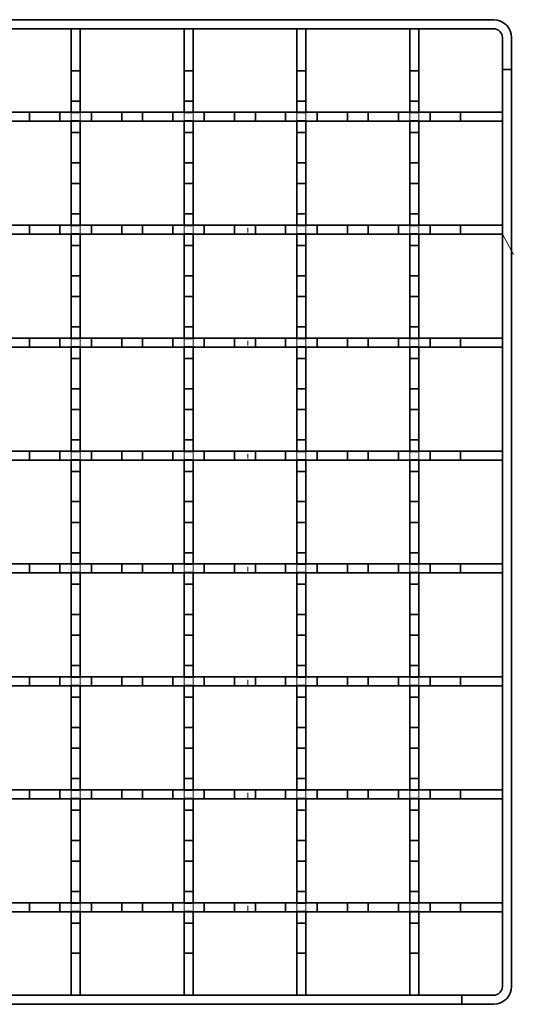
# Model space of a CAD drawing. Units: millimetres. Extents: x 1094 to 10737, y -1884 to 1986.
# Drawn here: x 7600 to 7709, y -721 to -503 of the extents above; entities that cross this region are included whole.
import ezdxf

# ---------------------------------------------------------------- set-up
doc = ezdxf.new("R2010")
doc.units = ezdxf.units.MM
doc.header["$LTSCALE"] = 1.5
doc.linetypes.add('CHAIN', pattern=[0.3543, 0.2362, -0.0295, 0.0591, -0.0295])
doc.linetypes.add('Dashed Space', pattern=[9.12, 4.56, -4.56])
for name, color, linetype, lineweight, true_color in [('Hidden (ISO)', 7, 'Dashed Space', 9, 0x0080c0), ('Section Line (ISO)', 3, 'CHAIN', 18, 0x00ff00), ('Symbol (ISO)', 5, 'Continuous', 9, 0x0000ff)]:
    doc.layers.add(name, color=color, linetype=linetype, lineweight=lineweight, true_color=true_color)
doc.layers.add('Visible (ISO)', color=7, linetype='Continuous', lineweight=35)

# ---------------------------------------------------------------- blocks, each defined once
blk = doc.blocks.new('Z$W@#046B0CAD')
at = {"layer": 'Hidden (ISO)', "color": 0, "ltscale": 0.005482}
for p, q in [((123.11, 315.41), (123.11, 315.26)), ((125.11, 315.26), (125.11, 315.41)), ((148.11, 315.41), (148.11, 315.26)), ((150.11, 315.26), (150.11, 315.41)), ((173.11, 315.41), (173.11, 315.26)), ((175.11, 315.26), (175.11, 315.41)), ((198.11, 315.41), (198.11, 315.26)), ((200.11, 315.26), (200.11, 315.41)), ((123.11, 313.56), (123.11, 313.41)), ((125.11, 313.41), (125.11, 313.56)), ((148.11, 313.56), (148.11, 313.41)), ((150.11, 313.41), (150.11, 313.56)), ((173.11, 313.56), (173.11, 313.41)), ((175.11, 313.41), (175.11, 313.56)), ((198.11, 313.56), (198.11, 313.41)), ((200.11, 313.41), (200.11, 313.56)), ((123.11, 290.41), (123.11, 290.26)), ((125.11, 290.26), (125.11, 290.41)), ((148.11, 290.41), (148.11, 290.26)), ((150.11, 290.26), (150.11, 290.41)), ((173.11, 290.41), (173.11, 290.26)), ((175.11, 290.26), (175.11, 290.41)), ((198.11, 290.41), (198.11, 290.26)), ((200.11, 290.26), (200.11, 290.41)), ((123.11, 288.56), (123.11, 288.41)), ((125.11, 288.41), (125.11, 288.56)), ((148.11, 288.56), (148.11, 288.41)), ((150.11, 288.41), (150.11, 288.56)), ((173.11, 288.56), (173.11, 288.41)), ((175.11, 288.41), (175.11, 288.56)), ((198.11, 288.56), (198.11, 288.41)), ((200.11, 288.41), (200.11, 288.56)), ((123.11, 265.41), (123.11, 265.26)), ((125.11, 265.26), (125.11, 265.41)), ((148.11, 265.41), (148.11, 265.26)), ((150.11, 265.26), (150.11, 265.41)), ((173.11, 265.41), (173.11, 265.26)), ((175.11, 265.26), (175.11, 265.41)), ((198.11, 265.41), (198.11, 265.26)), ((200.11, 265.26), (200.11, 265.41)), ((123.11, 263.56), (123.11, 263.41)), ((125.11, 263.41), (125.11, 263.56)), ((148.11, 263.56), (148.11, 263.41)), ((150.11, 263.41), (150.11, 263.56)), ((173.11, 263.56), (173.11, 263.41)), ((175.11, 263.41), (175.11, 263.56)), ((198.11, 263.56), (198.11, 263.41)), ((200.11, 263.41), (200.11, 263.56)), ((123.11, 240.41), (123.11, 240.26)), ((125.11, 240.26), (125.11, 240.41)), ((148.11, 240.41), (148.11, 240.26)), ((150.11, 240.26), (150.11, 240.41)), ((173.11, 240.41), (173.11, 240.26)), ((175.11, 240.26), (175.11, 240.41)), ((198.11, 240.41), (198.11, 240.26)), ((200.11, 240.26), (200.11, 240.41)), ((123.11, 238.56), (123.11, 238.41)), ((125.11, 238.41), (125.11, 238.56)), ((148.11, 238.56), (148.11, 238.41)), ((150.11, 238.41), (150.11, 238.56)), ((173.11, 238.56), (173.11, 238.41)), ((175.11, 238.41), (175.11, 238.56)), ((198.11, 238.56), (198.11, 238.41)), ((200.11, 238.41), (200.11, 238.56)), ((123.11, 215.41), (123.11, 215.26)), ((125.11, 215.26), (125.11, 215.41)), ((148.11, 215.41), (148.11, 215.26)), ((150.11, 215.26), (150.11, 215.41)), ((173.11, 215.41), (173.11, 215.26)), ((175.11, 215.26), (175.11, 215.41)), ((198.11, 215.41), (198.11, 215.26)), ((200.11, 215.26), (200.11, 215.41)), ((123.11, 213.56), (123.11, 213.41)), ((125.11, 213.41), (125.11, 213.56)), ((148.11, 213.56), (148.11, 213.41)), ((150.11, 213.41), (150.11, 213.56)), ((173.11, 213.56), (173.11, 213.41)), ((175.11, 213.41), (175.11, 213.56)), ((198.11, 213.56), (198.11, 213.41)), ((200.11, 213.41), (200.11, 213.56)), ((123.11, 190.41), (123.11, 190.26)), ((125.11, 190.26), (125.11, 190.41)), ((148.11, 190.41), (148.11, 190.26)), ((150.11, 190.26), (150.11, 190.41)), ((173.11, 190.41), (173.11, 190.26)), ((175.11, 190.26), (175.11, 190.41)), ((198.11, 190.41), (198.11, 190.26)), ((200.11, 190.26), (200.11, 190.41)), ((123.11, 188.56), (123.11, 188.41)), ((125.11, 188.41), (125.11, 188.56)), ((148.11, 188.56), (148.11, 188.41)), ((150.11, 188.41), (150.11, 188.56)), ((173.11, 188.56), (173.11, 188.41)), ((175.11, 188.41), (175.11, 188.56)), ((198.11, 188.56), (198.11, 188.41)), ((200.11, 188.41), (200.11, 188.56)), ((123.11, 165.41), (123.11, 165.26)), ((123.11, 163.56), (123.11, 163.41)), ((125.11, 165.26), (125.11, 165.41)), ((125.11, 163.41), (125.11, 163.56)), ((148.11, 165.41), (148.11, 165.26)), ((148.11, 163.56), (148.11, 163.41)), ((150.11, 165.26), (150.11, 165.41)), ((150.11, 163.41), (150.11, 163.56)), ((173.11, 165.41), (173.11, 165.26)), ((173.11, 163.56), (173.11, 163.41)), ((175.11, 165.26), (175.11, 165.41)), ((175.11, 163.41), (175.11, 163.56)), ((198.11, 165.41), (198.11, 165.26)), ((198.11, 163.56), (198.11, 163.41)), ((200.11, 165.26), (200.11, 165.41)), ((200.11, 163.41), (200.11, 163.56)), ((123.11, 140.41), (123.11, 140.26)), ((125.11, 140.26), (125.11, 140.41)), ((148.11, 140.41), (148.11, 140.26)), ((150.11, 140.26), (150.11, 140.41)), ((173.11, 140.41), (173.11, 140.26)), ((175.11, 140.26), (175.11, 140.41)), ((198.11, 140.41), (198.11, 140.26)), ((200.11, 140.26), (200.11, 140.41)), ((123.11, 138.56), (123.11, 138.41)), ((125.11, 138.41), (125.11, 138.56)), ((148.11, 138.56), (148.11, 138.41)), ((150.11, 138.41), (150.11, 138.56)), ((173.11, 138.56), (173.11, 138.41)), ((175.11, 138.41), (175.11, 138.56)), ((198.11, 138.56), (198.11, 138.41)), ((200.11, 138.41), (200.11, 138.56))]:
    blk.add_line(p, q, dxfattribs=at)
at = {"layer": 'Hidden (ISO)', "color": 0, "ltscale": 0.263158}
for p, q in [((123.11, 313.56), (123.11, 315.26)), ((123.11, 315.26), (125.11, 315.26)), ((125.11, 315.26), (125.11, 313.56)), ((148.11, 313.56), (148.11, 315.26)), ((148.11, 315.26), (150.11, 315.26)), ((150.11, 315.26), (150.11, 313.56)), ((173.11, 313.56), (173.11, 315.26)), ((173.11, 315.26), (175.11, 315.26)), ((175.11, 315.26), (175.11, 313.56)), ((198.11, 313.56), (198.11, 315.26)), ((198.11, 315.26), (200.11, 315.26)), ((200.11, 315.26), (200.11, 313.56)), ((123.11, 313.56), (125.11, 313.56)), ((148.11, 313.56), (150.11, 313.56)), ((173.11, 313.56), (175.11, 313.56)), ((198.11, 313.56), (200.11, 313.56)), ((123.11, 288.56), (123.11, 290.26)), ((123.11, 290.26), (125.11, 290.26)), ((125.11, 290.26), (125.11, 288.56)), ((148.11, 288.56), (148.11, 290.26)), ((148.11, 290.26), (150.11, 290.26)), ((150.11, 290.26), (150.11, 288.56)), ((173.11, 288.56), (173.11, 290.26)), ((173.11, 290.26), (175.11, 290.26)), ((175.11, 290.26), (175.11, 288.56)), ((198.11, 288.56), (198.11, 290.26)), ((198.11, 290.26), (200.11, 290.26)), ((200.11, 290.26), (200.11, 288.56)), ((123.11, 288.56), (125.11, 288.56)), ((148.11, 288.56), (150.11, 288.56)), ((173.11, 288.56), (175.11, 288.56)), ((198.11, 288.56), (200.11, 288.56)), ((123.11, 263.56), (123.11, 265.26)), ((123.11, 265.26), (125.11, 265.26)), ((125.11, 265.26), (125.11, 263.56)), ((148.11, 263.56), (148.11, 265.26)), ((148.11, 265.26), (150.11, 265.26)), ((150.11, 265.26), (150.11, 263.56)), ((173.11, 263.56), (173.11, 265.26)), ((173.11, 265.26), (175.11, 265.26)), ((175.11, 265.26), (175.11, 263.56)), ((198.11, 263.56), (198.11, 265.26)), ((198.11, 265.26), (200.11, 265.26)), ((200.11, 265.26), (200.11, 263.56)), ((123.11, 263.56), (125.11, 263.56)), ((148.11, 263.56), (150.11, 263.56)), ((173.11, 263.56), (175.11, 263.56)), ((198.11, 263.56), (200.11, 263.56)), ((123.11, 238.56), (123.11, 240.26)), ((123.11, 240.26), (125.11, 240.26)), ((125.11, 240.26), (125.11, 238.56)), ((148.11, 238.56), (148.11, 240.26)), ((148.11, 240.26), (150.11, 240.26)), ((150.11, 240.26), (150.11, 238.56)), ((173.11, 238.56), (173.11, 240.26)), ((173.11, 240.26), (175.11, 240.26)), ((175.11, 240.26), (175.11, 238.56)), ((198.11, 238.56), (198.11, 240.26)), ((198.11, 240.26), (200.11, 240.26)), ((200.11, 240.26), (200.11, 238.56)), ((123.11, 238.56), (125.11, 238.56)), ((148.11, 238.56), (150.11, 238.56)), ((173.11, 238.56), (175.11, 238.56)), ((198.11, 238.56), (200.11, 238.56)), ((123.11, 213.56), (123.11, 215.26)), ((123.11, 215.26), (125.11, 215.26)), ((125.11, 215.26), (125.11, 213.56)), ((148.11, 213.56), (148.11, 215.26)), ((148.11, 215.26), (150.11, 215.26)), ((150.11, 215.26), (150.11, 213.56)), ((173.11, 213.56), (173.11, 215.26)), ((173.11, 215.26), (175.11, 215.26)), ((175.11, 215.26), (175.11, 213.56)), ((198.11, 213.56), (198.11, 215.26)), ((198.11, 215.26), (200.11, 215.26)), ((200.11, 215.26), (200.11, 213.56)), ((123.11, 213.56), (125.11, 213.56)), ((148.11, 213.56), (150.11, 213.56)), ((173.11, 213.56), (175.11, 213.56)), ((198.11, 213.56), (200.11, 213.56)), ((123.11, 188.56), (123.11, 190.26)), ((123.11, 190.26), (125.11, 190.26)), ((125.11, 190.26), (125.11, 188.56)), ((148.11, 188.56), (148.11, 190.26)), ((148.11, 190.26), (150.11, 190.26)), ((150.11, 190.26), (150.11, 188.56)), ((173.11, 188.56), (173.11, 190.26)), ((173.11, 190.26), (175.11, 190.26)), ((175.11, 190.26), (175.11, 188.56)), ((198.11, 188.56), (198.11, 190.26)), ((198.11, 190.26), (200.11, 190.26)), ((200.11, 190.26), (200.11, 188.56)), ((123.11, 188.56), (125.11, 188.56)), ((148.11, 188.56), (150.11, 188.56)), ((173.11, 188.56), (175.11, 188.56)), ((198.11, 188.56), (200.11, 188.56)), ((123.11, 163.56), (123.11, 165.26)), ((123.11, 165.26), (125.11, 165.26)), ((123.11, 163.56), (125.11, 163.56)), ((125.11, 165.26), (125.11, 163.56)), ((148.11, 163.56), (148.11, 165.26)), ((148.11, 165.26), (150.11, 165.26)), ((148.11, 163.56), (150.11, 163.56)), ((150.11, 165.26), (150.11, 163.56)), ((173.11, 163.56), (173.11, 165.26)), ((173.11, 165.26), (175.11, 165.26)), ((173.11, 163.56), (175.11, 163.56)), ((175.11, 165.26), (175.11, 163.56)), ((198.11, 163.56), (198.11, 165.26)), ((198.11, 165.26), (200.11, 165.26)), ((198.11, 163.56), (200.11, 163.56)), ((200.11, 165.26), (200.11, 163.56)), ((123.11, 138.56), (123.11, 140.26)), ((123.11, 140.26), (125.11, 140.26)), ((125.11, 140.26), (125.11, 138.56)), ((148.11, 138.56), (148.11, 140.26)), ((148.11, 140.26), (150.11, 140.26)), ((150.11, 140.26), (150.11, 138.56)), ((173.11, 138.56), (173.11, 140.26)), ((173.11, 140.26), (175.11, 140.26)), ((175.11, 140.26), (175.11, 138.56)), ((198.11, 138.56), (198.11, 140.26)), ((198.11, 140.26), (200.11, 140.26)), ((200.11, 140.26), (200.11, 138.56)), ((123.11, 138.56), (125.11, 138.56)), ((148.11, 138.56), (150.11, 138.56)), ((173.11, 138.56), (175.11, 138.56)), ((198.11, 138.56), (200.11, 138.56))]:
    blk.add_line(p, q, dxfattribs=at)
at = {"layer": 'Section Line (ISO)', "color": 0, "linetype": 'Continuous'}
for p, q in [((162.26, 289.86), (162.26, 288.79)), ((162.26, 264.83), (162.26, 263.77)), ((162.26, 239.8), (162.26, 238.74)), ((162.26, 214.78), (162.26, 213.71)), ((162.26, 189.75), (162.26, 188.68)), ((162.26, 164.72), (162.26, 163.65)), ((162.26, 139.69), (162.26, 138.63))]:
    blk.add_line(p, q, dxfattribs=at)
at = {"layer": 'Symbol (ISO)', "color": 0}
blk.add_line((218.61, 288.41), (221.03, 283.92), dxfattribs=at)
at = {"layer": 'Visible (ISO)', "color": 0}
for p, q in [((216.61, 335.91), (13.61, 335.91)), ((54.76, 333.91), (216.61, 333.91)), ((123.11, 333.91), (123.11, 324.61)), ((125.11, 324.61), (125.11, 333.91)), ((148.11, 333.91), (148.11, 324.61)), ((150.11, 324.61), (150.11, 333.91)), ((173.11, 333.91), (173.11, 324.61)), ((175.11, 324.61), (175.11, 333.91)), ((198.11, 333.91), (198.11, 324.61)), ((200.11, 324.61), (200.11, 333.91)), ((218.61, 324.91), (218.61, 331.91)), ((220.61, 324.91), (220.61, 331.91)), ((218.61, 324.91), (220.61, 324.91)), ((218.61, 324.91), (218.61, 121.91)), ((220.61, 324.91), (218.61, 324.91)), ((220.61, 121.91), (220.61, 324.91)), ((123.11, 317.9), (123.11, 324.61)), ((123.11, 324.61), (125.11, 324.61)), ((125.11, 324.61), (125.11, 317.9)), ((148.11, 317.9), (148.11, 324.61)), ((148.11, 324.61), (150.11, 324.61)), ((150.11, 324.61), (150.11, 317.9)), ((173.11, 317.9), (173.11, 324.61)), ((173.11, 324.61), (175.11, 324.61)), ((175.11, 324.61), (175.11, 317.9)), ((198.11, 317.9), (198.11, 324.61)), ((198.11, 324.61), (200.11, 324.61)), ((200.11, 324.61), (200.11, 317.9)), ((123.11, 317.9), (123.11, 315.41)), ((125.11, 317.9), (123.11, 317.9)), ((125.11, 315.41), (125.11, 317.9)), ((148.11, 317.9), (148.11, 315.41)), ((150.11, 317.9), (148.11, 317.9)), ((150.11, 315.41), (150.11, 317.9)), ((173.11, 317.9), (173.11, 315.41)), ((175.11, 317.9), (173.11, 317.9)), ((175.11, 315.41), (175.11, 317.9)), ((198.11, 317.9), (198.11, 315.41)), ((200.11, 317.9), (198.11, 317.9)), ((200.11, 315.41), (200.11, 317.9)), ((113.9, 315.41), (109.31, 315.41)), ((113.9, 315.41), (120.61, 315.41)), ((113.9, 313.41), (113.9, 315.41)), ((120.61, 315.41), (120.61, 313.41)), ((127.6, 315.41), (120.61, 315.41)), ((123.11, 315.41), (125.11, 315.41)), ((127.6, 315.41), (134.31, 315.41)), ((127.6, 313.41), (127.6, 315.41)), ((134.31, 315.41), (134.31, 313.41)), ((138.9, 315.41), (134.31, 315.41)), ((138.9, 315.41), (145.61, 315.41)), ((138.9, 313.41), (138.9, 315.41)), ((145.61, 315.41), (145.61, 313.41)), ((152.6, 315.41), (145.61, 315.41)), ((148.11, 315.41), (150.11, 315.41)), ((152.6, 315.41), (159.31, 315.41)), ((152.6, 313.41), (152.6, 315.41)), ((159.31, 315.41), (159.31, 313.41)), ((163.9, 315.41), (159.31, 315.41)), ((163.9, 315.41), (170.61, 315.41)), ((163.9, 313.41), (163.9, 315.41)), ((170.61, 315.41), (170.61, 313.41)), ((177.6, 315.41), (170.61, 315.41)), ((173.11, 315.41), (175.11, 315.41)), ((177.6, 315.41), (184.31, 315.41)), ((177.6, 313.41), (177.6, 315.41)), ((184.31, 315.41), (184.31, 313.41)), ((188.9, 315.41), (184.31, 315.41)), ((188.9, 315.41), (195.61, 315.41)), ((188.9, 313.41), (188.9, 315.41)), ((195.61, 315.41), (195.61, 313.41)), ((202.6, 315.41), (195.61, 315.41)), ((198.11, 315.41), (200.11, 315.41)), ((202.6, 315.41), (209.31, 315.41)), ((202.6, 313.41), (202.6, 315.41)), ((209.31, 315.41), (209.31, 313.41)), ((218.61, 315.41), (209.31, 315.41)), ((218.61, 313.41), (218.61, 315.41)), ((109.31, 313.41), (113.9, 313.41)), ((120.61, 313.41), (113.9, 313.41)), ((120.61, 313.41), (127.6, 313.41)), ((123.11, 313.41), (123.11, 310.91)), ((125.11, 313.41), (123.11, 313.41)), ((125.11, 310.91), (125.11, 313.41)), ((134.31, 313.41), (127.6, 313.41)), ((134.31, 313.41), (138.9, 313.41)), ((145.61, 313.41), (138.9, 313.41)), ((145.61, 313.41), (152.6, 313.41)), ((148.11, 313.41), (148.11, 310.91)), ((150.11, 313.41), (148.11, 313.41)), ((150.11, 310.91), (150.11, 313.41)), ((159.31, 313.41), (152.6, 313.41)), ((159.31, 313.41), (163.9, 313.41)), ((170.61, 313.41), (163.9, 313.41)), ((170.61, 313.41), (177.6, 313.41)), ((173.11, 313.41), (173.11, 310.91)), ((175.11, 313.41), (173.11, 313.41)), ((175.11, 310.91), (175.11, 313.41)), ((184.31, 313.41), (177.6, 313.41)), ((184.31, 313.41), (188.9, 313.41)), ((195.61, 313.41), (188.9, 313.41)), ((195.61, 313.41), (202.6, 313.41)), ((198.11, 313.41), (198.11, 310.91)), ((200.11, 313.41), (198.11, 313.41)), ((200.11, 310.91), (200.11, 313.41)), ((209.31, 313.41), (202.6, 313.41)), ((209.31, 313.41), (218.61, 313.41)), ((123.11, 304.2), (123.11, 310.91)), ((123.11, 310.91), (125.11, 310.91)), ((125.11, 310.91), (125.11, 304.2)), ((148.11, 304.2), (148.11, 310.91)), ((148.11, 310.91), (150.11, 310.91)), ((150.11, 310.91), (150.11, 304.2)), ((173.11, 304.2), (173.11, 310.91)), ((173.11, 310.91), (175.11, 310.91)), ((175.11, 310.91), (175.11, 304.2)), ((198.11, 304.2), (198.11, 310.91)), ((198.11, 310.91), (200.11, 310.91)), ((200.11, 310.91), (200.11, 304.2)), ((123.11, 304.2), (123.11, 299.61)), ((125.11, 304.2), (123.11, 304.2)), ((125.11, 299.61), (125.11, 304.2)), ((148.11, 304.2), (148.11, 299.61)), ((150.11, 304.2), (148.11, 304.2)), ((150.11, 299.61), (150.11, 304.2)), ((173.11, 304.2), (173.11, 299.61)), ((175.11, 304.2), (173.11, 304.2)), ((175.11, 299.61), (175.11, 304.2)), ((198.11, 304.2), (198.11, 299.61)), ((200.11, 304.2), (198.11, 304.2)), ((200.11, 299.61), (200.11, 304.2)), ((123.11, 292.9), (123.11, 299.61)), ((123.11, 299.61), (125.11, 299.61)), ((125.11, 299.61), (125.11, 292.9)), ((148.11, 292.9), (148.11, 299.61)), ((148.11, 299.61), (150.11, 299.61)), ((150.11, 299.61), (150.11, 292.9)), ((173.11, 292.9), (173.11, 299.61)), ((173.11, 299.61), (175.11, 299.61)), ((175.11, 299.61), (175.11, 292.9)), ((198.11, 292.9), (198.11, 299.61)), ((198.11, 299.61), (200.11, 299.61)), ((200.11, 299.61), (200.11, 292.9)), ((123.11, 292.9), (123.11, 290.41)), ((125.11, 292.9), (123.11, 292.9)), ((125.11, 290.41), (125.11, 292.9)), ((148.11, 292.9), (148.11, 290.41)), ((150.11, 292.9), (148.11, 292.9)), ((150.11, 290.41), (150.11, 292.9)), ((173.11, 292.9), (173.11, 290.41)), ((175.11, 292.9), (173.11, 292.9)), ((175.11, 290.41), (175.11, 292.9)), ((198.11, 292.9), (198.11, 290.41)), ((200.11, 292.9), (198.11, 292.9)), ((200.11, 290.41), (200.11, 292.9)), ((113.9, 290.41), (109.31, 290.41)), ((113.9, 290.41), (120.61, 290.41)), ((113.9, 288.41), (113.9, 290.41)), ((120.61, 290.41), (120.61, 288.41)), ((127.6, 290.41), (120.61, 290.41)), ((123.11, 290.41), (125.11, 290.41)), ((127.6, 290.41), (134.31, 290.41)), ((127.6, 288.41), (127.6, 290.41)), ((134.31, 290.41), (134.31, 288.41)), ((138.9, 290.41), (134.31, 290.41)), ((138.9, 290.41), (145.61, 290.41)), ((138.9, 288.41), (138.9, 290.41)), ((145.61, 290.41), (145.61, 288.41)), ((152.6, 290.41), (145.61, 290.41)), ((148.11, 290.41), (150.11, 290.41)), ((152.6, 290.41), (159.31, 290.41)), ((152.6, 288.41), (152.6, 290.41)), ((159.31, 290.41), (159.31, 288.41)), ((163.9, 290.41), (159.31, 290.41)), ((163.9, 290.41), (170.61, 290.41)), ((163.9, 288.41), (163.9, 290.41)), ((170.61, 290.41), (170.61, 288.41)), ((177.6, 290.41), (170.61, 290.41)), ((173.11, 290.41), (175.11, 290.41)), ((177.6, 290.41), (184.31, 290.41)), ((177.6, 288.41), (177.6, 290.41)), ((184.31, 290.41), (184.31, 288.41)), ((188.9, 290.41), (184.31, 290.41)), ((188.9, 290.41), (195.61, 290.41)), ((188.9, 288.41), (188.9, 290.41)), ((195.61, 290.41), (195.61, 288.41)), ((202.6, 290.41), (195.61, 290.41)), ((198.11, 290.41), (200.11, 290.41)), ((202.6, 290.41), (209.31, 290.41)), ((202.6, 288.41), (202.6, 290.41)), ((209.31, 290.41), (209.31, 288.41)), ((218.61, 290.41), (209.31, 290.41)), ((218.61, 288.41), (218.61, 290.41)), ((109.31, 288.41), (113.9, 288.41)), ((120.61, 288.41), (113.9, 288.41)), ((120.61, 288.41), (127.6, 288.41)), ((123.11, 288.41), (123.11, 285.91)), ((125.11, 288.41), (123.11, 288.41)), ((125.11, 285.91), (125.11, 288.41)), ((134.31, 288.41), (127.6, 288.41)), ((134.31, 288.41), (138.9, 288.41)), ((145.61, 288.41), (138.9, 288.41)), ((145.61, 288.41), (152.6, 288.41)), ((148.11, 288.41), (148.11, 285.91)), ((150.11, 288.41), (148.11, 288.41)), ((150.11, 285.91), (150.11, 288.41)), ((159.31, 288.41), (152.6, 288.41)), ((159.31, 288.41), (163.9, 288.41)), ((170.61, 288.41), (163.9, 288.41)), ((170.61, 288.41), (177.6, 288.41)), ((173.11, 288.41), (173.11, 285.91)), ((175.11, 288.41), (173.11, 288.41)), ((175.11, 285.91), (175.11, 288.41)), ((184.31, 288.41), (177.6, 288.41)), ((184.31, 288.41), (188.9, 288.41)), ((195.61, 288.41), (188.9, 288.41)), ((195.61, 288.41), (202.6, 288.41)), ((198.11, 288.41), (198.11, 285.91)), ((200.11, 288.41), (198.11, 288.41)), ((200.11, 285.91), (200.11, 288.41)), ((209.31, 288.41), (202.6, 288.41)), ((209.31, 288.41), (218.61, 288.41)), ((123.11, 279.2), (123.11, 285.91)), ((123.11, 285.91), (125.11, 285.91)), ((125.11, 285.91), (125.11, 279.2)), ((148.11, 279.2), (148.11, 285.91)), ((148.11, 285.91), (150.11, 285.91)), ((150.11, 285.91), (150.11, 279.2)), ((173.11, 279.2), (173.11, 285.91)), ((173.11, 285.91), (175.11, 285.91)), ((175.11, 285.91), (175.11, 279.2)), ((198.11, 279.2), (198.11, 285.91)), ((198.11, 285.91), (200.11, 285.91)), ((200.11, 285.91), (200.11, 279.2)), ((123.11, 279.2), (123.11, 274.61)), ((125.11, 279.2), (123.11, 279.2)), ((125.11, 274.61), (125.11, 279.2)), ((148.11, 279.2), (148.11, 274.61)), ((150.11, 279.2), (148.11, 279.2)), ((150.11, 274.61), (150.11, 279.2)), ((173.11, 279.2), (173.11, 274.61)), ((175.11, 279.2), (173.11, 279.2)), ((175.11, 274.61), (175.11, 279.2)), ((198.11, 279.2), (198.11, 274.61)), ((200.11, 279.2), (198.11, 279.2)), ((200.11, 274.61), (200.11, 279.2)), ((123.11, 267.9), (123.11, 274.61)), ((123.11, 274.61), (125.11, 274.61)), ((125.11, 274.61), (125.11, 267.9)), ((148.11, 267.9), (148.11, 274.61)), ((148.11, 274.61), (150.11, 274.61)), ((150.11, 274.61), (150.11, 267.9)), ((173.11, 267.9), (173.11, 274.61)), ((173.11, 274.61), (175.11, 274.61)), ((175.11, 274.61), (175.11, 267.9)), ((198.11, 267.9), (198.11, 274.61)), ((198.11, 274.61), (200.11, 274.61)), ((200.11, 274.61), (200.11, 267.9)), ((123.11, 267.9), (123.11, 265.41)), ((125.11, 267.9), (123.11, 267.9)), ((125.11, 265.41), (125.11, 267.9)), ((148.11, 267.9), (148.11, 265.41)), ((150.11, 267.9), (148.11, 267.9)), ((150.11, 265.41), (150.11, 267.9)), ((173.11, 267.9), (173.11, 265.41)), ((175.11, 267.9), (173.11, 267.9)), ((175.11, 265.41), (175.11, 267.9)), ((198.11, 267.9), (198.11, 265.41)), ((200.11, 267.9), (198.11, 267.9)), ((200.11, 265.41), (200.11, 267.9)), ((113.9, 265.41), (109.31, 265.41)), ((113.9, 265.41), (120.61, 265.41)), ((113.9, 263.41), (113.9, 265.41)), ((120.61, 265.41), (120.61, 263.41)), ((127.6, 265.41), (120.61, 265.41)), ((123.11, 265.41), (125.11, 265.41)), ((127.6, 265.41), (134.31, 265.41)), ((127.6, 263.41), (127.6, 265.41)), ((134.31, 265.41), (134.31, 263.41)), ((138.9, 265.41), (134.31, 265.41)), ((138.9, 265.41), (145.61, 265.41)), ((138.9, 263.41), (138.9, 265.41)), ((145.61, 265.41), (145.61, 263.41)), ((152.6, 265.41), (145.61, 265.41)), ((148.11, 265.41), (150.11, 265.41)), ((152.6, 265.41), (159.31, 265.41)), ((152.6, 263.41), (152.6, 265.41)), ((159.31, 265.41), (159.31, 263.41)), ((163.9, 265.41), (159.31, 265.41)), ((163.9, 265.41), (170.61, 265.41)), ((163.9, 263.41), (163.9, 265.41)), ((170.61, 265.41), (170.61, 263.41)), ((177.6, 265.41), (170.61, 265.41)), ((173.11, 265.41), (175.11, 265.41)), ((177.6, 265.41), (184.31, 265.41)), ((177.6, 263.41), (177.6, 265.41)), ((184.31, 265.41), (184.31, 263.41)), ((188.9, 265.41), (184.31, 265.41)), ((188.9, 265.41), (195.61, 265.41)), ((188.9, 263.41), (188.9, 265.41)), ((195.61, 265.41), (195.61, 263.41)), ((202.6, 265.41), (195.61, 265.41)), ((198.11, 265.41), (200.11, 265.41)), ((202.6, 265.41), (209.31, 265.41)), ((202.6, 263.41), (202.6, 265.41)), ((209.31, 265.41), (209.31, 263.41)), ((218.61, 265.41), (209.31, 265.41)), ((218.61, 263.41), (218.61, 265.41)), ((109.31, 263.41), (113.9, 263.41)), ((120.61, 263.41), (113.9, 263.41)), ((120.61, 263.41), (127.6, 263.41)), ((123.11, 263.41), (123.11, 260.91)), ((125.11, 263.41), (123.11, 263.41)), ((125.11, 260.91), (125.11, 263.41)), ((134.31, 263.41), (127.6, 263.41)), ((134.31, 263.41), (138.9, 263.41)), ((145.61, 263.41), (138.9, 263.41)), ((145.61, 263.41), (152.6, 263.41)), ((148.11, 263.41), (148.11, 260.91)), ((150.11, 263.41), (148.11, 263.41)), ((150.11, 260.91), (150.11, 263.41)), ((159.31, 263.41), (152.6, 263.41)), ((159.31, 263.41), (163.9, 263.41)), ((170.61, 263.41), (163.9, 263.41)), ((170.61, 263.41), (177.6, 263.41)), ((173.11, 263.41), (173.11, 260.91)), ((175.11, 263.41), (173.11, 263.41)), ((175.11, 260.91), (175.11, 263.41)), ((184.31, 263.41), (177.6, 263.41)), ((184.31, 263.41), (188.9, 263.41)), ((195.61, 263.41), (188.9, 263.41)), ((195.61, 263.41), (202.6, 263.41)), ((198.11, 263.41), (198.11, 260.91)), ((200.11, 263.41), (198.11, 263.41)), ((200.11, 260.91), (200.11, 263.41)), ((209.31, 263.41), (202.6, 263.41)), ((209.31, 263.41), (218.61, 263.41)), ((123.11, 254.2), (123.11, 260.91)), ((123.11, 260.91), (125.11, 260.91)), ((125.11, 260.91), (125.11, 254.2)), ((148.11, 254.2), (148.11, 260.91)), ((148.11, 260.91), (150.11, 260.91)), ((150.11, 260.91), (150.11, 254.2)), ((173.11, 254.2), (173.11, 260.91)), ((173.11, 260.91), (175.11, 260.91)), ((175.11, 260.91), (175.11, 254.2)), ((198.11, 254.2), (198.11, 260.91)), ((198.11, 260.91), (200.11, 260.91)), ((200.11, 260.91), (200.11, 254.2)), ((123.11, 254.2), (123.11, 249.61)), ((125.11, 254.2), (123.11, 254.2)), ((125.11, 249.61), (125.11, 254.2)), ((148.11, 254.2), (148.11, 249.61)), ((150.11, 254.2), (148.11, 254.2)), ((150.11, 249.61), (150.11, 254.2)), ((173.11, 254.2), (173.11, 249.61)), ((175.11, 254.2), (173.11, 254.2)), ((175.11, 249.61), (175.11, 254.2)), ((198.11, 254.2), (198.11, 249.61)), ((200.11, 254.2), (198.11, 254.2)), ((200.11, 249.61), (200.11, 254.2)), ((123.11, 242.9), (123.11, 249.61)), ((123.11, 249.61), (125.11, 249.61)), ((125.11, 249.61), (125.11, 242.9)), ((148.11, 242.9), (148.11, 249.61)), ((148.11, 249.61), (150.11, 249.61)), ((150.11, 249.61), (150.11, 242.9)), ((173.11, 242.9), (173.11, 249.61)), ((173.11, 249.61), (175.11, 249.61)), ((175.11, 249.61), (175.11, 242.9)), ((198.11, 242.9), (198.11, 249.61)), ((198.11, 249.61), (200.11, 249.61)), ((200.11, 249.61), (200.11, 242.9)), ((123.11, 242.9), (123.11, 240.41)), ((125.11, 242.9), (123.11, 242.9)), ((125.11, 240.41), (125.11, 242.9)), ((148.11, 242.9), (148.11, 240.41)), ((150.11, 242.9), (148.11, 242.9)), ((150.11, 240.41), (150.11, 242.9)), ((173.11, 242.9), (173.11, 240.41)), ((175.11, 242.9), (173.11, 242.9)), ((175.11, 240.41), (175.11, 242.9)), ((198.11, 242.9), (198.11, 240.41)), ((200.11, 242.9), (198.11, 242.9)), ((200.11, 240.41), (200.11, 242.9)), ((113.9, 240.41), (109.31, 240.41)), ((113.9, 240.41), (120.61, 240.41)), ((113.9, 238.41), (113.9, 240.41)), ((120.61, 240.41), (120.61, 238.41)), ((127.6, 240.41), (120.61, 240.41)), ((123.11, 240.41), (125.11, 240.41)), ((127.6, 240.41), (134.31, 240.41)), ((127.6, 238.41), (127.6, 240.41)), ((134.31, 240.41), (134.31, 238.41)), ((138.9, 240.41), (134.31, 240.41)), ((138.9, 240.41), (145.61, 240.41)), ((138.9, 238.41), (138.9, 240.41)), ((145.61, 240.41), (145.61, 238.41)), ((152.6, 240.41), (145.61, 240.41)), ((148.11, 240.41), (150.11, 240.41)), ((152.6, 240.41), (159.31, 240.41)), ((152.6, 238.41), (152.6, 240.41)), ((159.31, 240.41), (159.31, 238.41)), ((163.9, 240.41), (159.31, 240.41)), ((163.9, 240.41), (170.61, 240.41)), ((163.9, 238.41), (163.9, 240.41)), ((170.61, 240.41), (170.61, 238.41)), ((177.6, 240.41), (170.61, 240.41)), ((173.11, 240.41), (175.11, 240.41)), ((177.6, 240.41), (184.31, 240.41)), ((177.6, 238.41), (177.6, 240.41)), ((184.31, 240.41), (184.31, 238.41)), ((188.9, 240.41), (184.31, 240.41)), ((188.9, 240.41), (195.61, 240.41)), ((188.9, 238.41), (188.9, 240.41)), ((195.61, 240.41), (195.61, 238.41)), ((202.6, 240.41), (195.61, 240.41)), ((198.11, 240.41), (200.11, 240.41)), ((202.6, 240.41), (209.31, 240.41)), ((202.6, 238.41), (202.6, 240.41)), ((209.31, 240.41), (209.31, 238.41)), ((218.61, 240.41), (209.31, 240.41)), ((218.61, 238.41), (218.61, 240.41)), ((109.31, 238.41), (113.9, 238.41)), ((120.61, 238.41), (113.9, 238.41)), ((120.61, 238.41), (127.6, 238.41)), ((123.11, 238.41), (123.11, 235.91)), ((125.11, 238.41), (123.11, 238.41)), ((125.11, 235.91), (125.11, 238.41)), ((134.31, 238.41), (127.6, 238.41)), ((134.31, 238.41), (138.9, 238.41)), ((145.61, 238.41), (138.9, 238.41)), ((145.61, 238.41), (152.6, 238.41)), ((148.11, 238.41), (148.11, 235.91)), ((150.11, 238.41), (148.11, 238.41)), ((150.11, 235.91), (150.11, 238.41)), ((159.31, 238.41), (152.6, 238.41)), ((159.31, 238.41), (163.9, 238.41)), ((170.61, 238.41), (163.9, 238.41)), ((170.61, 238.41), (177.6, 238.41)), ((173.11, 238.41), (173.11, 235.91)), ((175.11, 238.41), (173.11, 238.41)), ((175.11, 235.91), (175.11, 238.41)), ((184.31, 238.41), (177.6, 238.41)), ((184.31, 238.41), (188.9, 238.41)), ((195.61, 238.41), (188.9, 238.41)), ((195.61, 238.41), (202.6, 238.41)), ((198.11, 238.41), (198.11, 235.91)), ((200.11, 238.41), (198.11, 238.41)), ((200.11, 235.91), (200.11, 238.41)), ((209.31, 238.41), (202.6, 238.41)), ((209.31, 238.41), (218.61, 238.41)), ((123.11, 229.2), (123.11, 235.91)), ((123.11, 235.91), (125.11, 235.91)), ((125.11, 235.91), (125.11, 229.2)), ((148.11, 229.2), (148.11, 235.91)), ((148.11, 235.91), (150.11, 235.91)), ((150.11, 235.91), (150.11, 229.2)), ((173.11, 229.2), (173.11, 235.91)), ((173.11, 235.91), (175.11, 235.91)), ((175.11, 235.91), (175.11, 229.2)), ((198.11, 229.2), (198.11, 235.91)), ((198.11, 235.91), (200.11, 235.91)), ((200.11, 235.91), (200.11, 229.2)), ((123.11, 229.2), (123.11, 224.61)), ((125.11, 229.2), (123.11, 229.2)), ((125.11, 224.61), (125.11, 229.2)), ((148.11, 229.2), (148.11, 224.61)), ((150.11, 229.2), (148.11, 229.2)), ((150.11, 224.61), (150.11, 229.2)), ((173.11, 229.2), (173.11, 224.61)), ((175.11, 229.2), (173.11, 229.2)), ((175.11, 224.61), (175.11, 229.2)), ((198.11, 229.2), (198.11, 224.61)), ((200.11, 229.2), (198.11, 229.2)), ((200.11, 224.61), (200.11, 229.2)), ((123.11, 217.9), (123.11, 224.61)), ((123.11, 224.61), (125.11, 224.61)), ((125.11, 224.61), (125.11, 217.9)), ((148.11, 217.9), (148.11, 224.61)), ((148.11, 224.61), (150.11, 224.61)), ((150.11, 224.61), (150.11, 217.9)), ((173.11, 217.9), (173.11, 224.61)), ((173.11, 224.61), (175.11, 224.61)), ((175.11, 224.61), (175.11, 217.9)), ((198.11, 217.9), (198.11, 224.61)), ((198.11, 224.61), (200.11, 224.61)), ((200.11, 224.61), (200.11, 217.9)), ((123.11, 217.9), (123.11, 215.41)), ((125.11, 217.9), (123.11, 217.9)), ((125.11, 215.41), (125.11, 217.9)), ((148.11, 217.9), (148.11, 215.41)), ((150.11, 217.9), (148.11, 217.9)), ((150.11, 215.41), (150.11, 217.9)), ((173.11, 217.9), (173.11, 215.41)), ((175.11, 217.9), (173.11, 217.9)), ((175.11, 215.41), (175.11, 217.9)), ((198.11, 217.9), (198.11, 215.41)), ((200.11, 217.9), (198.11, 217.9)), ((200.11, 215.41), (200.11, 217.9)), ((113.9, 215.41), (109.31, 215.41)), ((113.9, 215.41), (120.61, 215.41)), ((113.9, 213.41), (113.9, 215.41)), ((120.61, 215.41), (120.61, 213.41)), ((127.6, 215.41), (120.61, 215.41)), ((123.11, 215.41), (125.11, 215.41)), ((127.6, 215.41), (134.31, 215.41)), ((127.6, 213.41), (127.6, 215.41)), ((134.31, 215.41), (134.31, 213.41)), ((138.9, 215.41), (134.31, 215.41)), ((138.9, 215.41), (145.61, 215.41)), ((138.9, 213.41), (138.9, 215.41)), ((145.61, 215.41), (145.61, 213.41)), ((152.6, 215.41), (145.61, 215.41)), ((148.11, 215.41), (150.11, 215.41)), ((152.6, 215.41), (159.31, 215.41)), ((152.6, 213.41), (152.6, 215.41)), ((159.31, 215.41), (159.31, 213.41)), ((163.9, 215.41), (159.31, 215.41)), ((163.9, 215.41), (170.61, 215.41)), ((163.9, 213.41), (163.9, 215.41)), ((170.61, 215.41), (170.61, 213.41)), ((177.6, 215.41), (170.61, 215.41)), ((173.11, 215.41), (175.11, 215.41)), ((177.6, 215.41), (184.31, 215.41)), ((177.6, 213.41), (177.6, 215.41)), ((184.31, 215.41), (184.31, 213.41)), ((188.9, 215.41), (184.31, 215.41)), ((188.9, 215.41), (195.61, 215.41)), ((188.9, 213.41), (188.9, 215.41)), ((195.61, 215.41), (195.61, 213.41)), ((202.6, 215.41), (195.61, 215.41)), ((198.11, 215.41), (200.11, 215.41)), ((202.6, 215.41), (209.31, 215.41)), ((202.6, 213.41), (202.6, 215.41)), ((209.31, 215.41), (209.31, 213.41)), ((218.61, 215.41), (209.31, 215.41)), ((218.61, 213.41), (218.61, 215.41)), ((109.31, 213.41), (113.9, 213.41)), ((120.61, 213.41), (113.9, 213.41)), ((120.61, 213.41), (127.6, 213.41)), ((123.11, 213.41), (123.11, 210.91)), ((125.11, 213.41), (123.11, 213.41)), ((125.11, 210.91), (125.11, 213.41)), ((134.31, 213.41), (127.6, 213.41)), ((134.31, 213.41), (138.9, 213.41)), ((145.61, 213.41), (138.9, 213.41)), ((145.61, 213.41), (152.6, 213.41)), ((148.11, 213.41), (148.11, 210.91)), ((150.11, 213.41), (148.11, 213.41)), ((150.11, 210.91), (150.11, 213.41)), ((159.31, 213.41), (152.6, 213.41)), ((159.31, 213.41), (163.9, 213.41)), ((170.61, 213.41), (163.9, 213.41)), ((170.61, 213.41), (177.6, 213.41)), ((173.11, 213.41), (173.11, 210.91)), ((175.11, 213.41), (173.11, 213.41)), ((175.11, 210.91), (175.11, 213.41)), ((184.31, 213.41), (177.6, 213.41)), ((184.31, 213.41), (188.9, 213.41)), ((195.61, 213.41), (188.9, 213.41)), ((195.61, 213.41), (202.6, 213.41)), ((198.11, 213.41), (198.11, 210.91)), ((200.11, 213.41), (198.11, 213.41)), ((200.11, 210.91), (200.11, 213.41)), ((209.31, 213.41), (202.6, 213.41)), ((209.31, 213.41), (218.61, 213.41)), ((123.11, 204.2), (123.11, 210.91)), ((123.11, 210.91), (125.11, 210.91)), ((125.11, 210.91), (125.11, 204.2)), ((148.11, 204.2), (148.11, 210.91)), ((148.11, 210.91), (150.11, 210.91)), ((150.11, 210.91), (150.11, 204.2)), ((173.11, 204.2), (173.11, 210.91)), ((173.11, 210.91), (175.11, 210.91)), ((175.11, 210.91), (175.11, 204.2)), ((198.11, 204.2), (198.11, 210.91)), ((198.11, 210.91), (200.11, 210.91)), ((200.11, 210.91), (200.11, 204.2)), ((123.11, 204.2), (123.11, 199.61)), ((125.11, 204.2), (123.11, 204.2)), ((125.11, 199.61), (125.11, 204.2)), ((148.11, 204.2), (148.11, 199.61)), ((150.11, 204.2), (148.11, 204.2)), ((150.11, 199.61), (150.11, 204.2)), ((173.11, 204.2), (173.11, 199.61)), ((175.11, 204.2), (173.11, 204.2)), ((175.11, 199.61), (175.11, 204.2)), ((198.11, 204.2), (198.11, 199.61)), ((200.11, 204.2), (198.11, 204.2)), ((200.11, 199.61), (200.11, 204.2)), ((123.11, 192.9), (123.11, 199.61)), ((123.11, 199.61), (125.11, 199.61)), ((125.11, 199.61), (125.11, 192.9)), ((148.11, 192.9), (148.11, 199.61)), ((148.11, 199.61), (150.11, 199.61)), ((150.11, 199.61), (150.11, 192.9)), ((173.11, 192.9), (173.11, 199.61)), ((173.11, 199.61), (175.11, 199.61)), ((175.11, 199.61), (175.11, 192.9)), ((198.11, 192.9), (198.11, 199.61)), ((198.11, 199.61), (200.11, 199.61)), ((200.11, 199.61), (200.11, 192.9)), ((123.11, 192.9), (123.11, 190.41)), ((125.11, 192.9), (123.11, 192.9)), ((125.11, 190.41), (125.11, 192.9)), ((148.11, 192.9), (148.11, 190.41)), ((150.11, 192.9), (148.11, 192.9)), ((150.11, 190.41), (150.11, 192.9)), ((173.11, 192.9), (173.11, 190.41)), ((175.11, 192.9), (173.11, 192.9)), ((175.11, 190.41), (175.11, 192.9)), ((198.11, 192.9), (198.11, 190.41)), ((200.11, 192.9), (198.11, 192.9)), ((200.11, 190.41), (200.11, 192.9)), ((113.9, 190.41), (109.31, 190.41)), ((113.9, 190.41), (120.61, 190.41)), ((113.9, 188.41), (113.9, 190.41)), ((120.61, 190.41), (120.61, 188.41)), ((127.6, 190.41), (120.61, 190.41)), ((123.11, 190.41), (125.11, 190.41)), ((127.6, 190.41), (134.31, 190.41)), ((127.6, 188.41), (127.6, 190.41)), ((134.31, 190.41), (134.31, 188.41)), ((138.9, 190.41), (134.31, 190.41)), ((138.9, 190.41), (145.61, 190.41)), ((138.9, 188.41), (138.9, 190.41)), ((145.61, 190.41), (145.61, 188.41)), ((152.6, 190.41), (145.61, 190.41)), ((148.11, 190.41), (150.11, 190.41)), ((152.6, 190.41), (159.31, 190.41)), ((152.6, 188.41), (152.6, 190.41)), ((159.31, 190.41), (159.31, 188.41)), ((163.9, 190.41), (159.31, 190.41)), ((163.9, 190.41), (170.61, 190.41)), ((163.9, 188.41), (163.9, 190.41)), ((170.61, 190.41), (170.61, 188.41)), ((177.6, 190.41), (170.61, 190.41)), ((173.11, 190.41), (175.11, 190.41)), ((177.6, 190.41), (184.31, 190.41)), ((177.6, 188.41), (177.6, 190.41)), ((184.31, 190.41), (184.31, 188.41)), ((188.9, 190.41), (184.31, 190.41)), ((188.9, 190.41), (195.61, 190.41)), ((188.9, 188.41), (188.9, 190.41)), ((195.61, 190.41), (195.61, 188.41)), ((202.6, 190.41), (195.61, 190.41)), ((198.11, 190.41), (200.11, 190.41)), ((202.6, 190.41), (209.31, 190.41)), ((202.6, 188.41), (202.6, 190.41)), ((209.31, 190.41), (209.31, 188.41)), ((218.61, 190.41), (209.31, 190.41)), ((218.61, 188.41), (218.61, 190.41)), ((109.31, 188.41), (113.9, 188.41)), ((120.61, 188.41), (113.9, 188.41)), ((120.61, 188.41), (127.6, 188.41)), ((123.11, 188.41), (123.11, 185.91)), ((125.11, 188.41), (123.11, 188.41)), ((125.11, 185.91), (125.11, 188.41)), ((134.31, 188.41), (127.6, 188.41)), ((134.31, 188.41), (138.9, 188.41)), ((145.61, 188.41), (138.9, 188.41)), ((145.61, 188.41), (152.6, 188.41)), ((148.11, 188.41), (148.11, 185.91)), ((150.11, 188.41), (148.11, 188.41)), ((150.11, 185.91), (150.11, 188.41)), ((159.31, 188.41), (152.6, 188.41)), ((159.31, 188.41), (163.9, 188.41)), ((170.61, 188.41), (163.9, 188.41)), ((170.61, 188.41), (177.6, 188.41)), ((173.11, 188.41), (173.11, 185.91)), ((175.11, 188.41), (173.11, 188.41)), ((175.11, 185.91), (175.11, 188.41)), ((184.31, 188.41), (177.6, 188.41)), ((184.31, 188.41), (188.9, 188.41)), ((195.61, 188.41), (188.9, 188.41)), ((195.61, 188.41), (202.6, 188.41)), ((198.11, 188.41), (198.11, 185.91)), ((200.11, 188.41), (198.11, 188.41)), ((200.11, 185.91), (200.11, 188.41)), ((209.31, 188.41), (202.6, 188.41)), ((209.31, 188.41), (218.61, 188.41)), ((123.11, 179.2), (123.11, 185.91)), ((123.11, 185.91), (125.11, 185.91)), ((125.11, 185.91), (125.11, 179.2)), ((148.11, 179.2), (148.11, 185.91)), ((148.11, 185.91), (150.11, 185.91)), ((150.11, 185.91), (150.11, 179.2)), ((173.11, 179.2), (173.11, 185.91)), ((173.11, 185.91), (175.11, 185.91)), ((175.11, 185.91), (175.11, 179.2)), ((198.11, 179.2), (198.11, 185.91)), ((198.11, 185.91), (200.11, 185.91)), ((200.11, 185.91), (200.11, 179.2)), ((123.11, 179.2), (123.11, 174.61)), ((125.11, 179.2), (123.11, 179.2)), ((125.11, 174.61), (125.11, 179.2)), ((148.11, 179.2), (148.11, 174.61)), ((150.11, 179.2), (148.11, 179.2)), ((150.11, 174.61), (150.11, 179.2)), ((173.11, 179.2), (173.11, 174.61)), ((175.11, 179.2), (173.11, 179.2)), ((175.11, 174.61), (175.11, 179.2)), ((198.11, 179.2), (198.11, 174.61)), ((200.11, 179.2), (198.11, 179.2)), ((200.11, 174.61), (200.11, 179.2)), ((123.11, 167.9), (123.11, 174.61)), ((123.11, 174.61), (125.11, 174.61)), ((125.11, 174.61), (125.11, 167.9)), ((148.11, 167.9), (148.11, 174.61)), ((148.11, 174.61), (150.11, 174.61)), ((150.11, 174.61), (150.11, 167.9)), ((173.11, 167.9), (173.11, 174.61)), ((173.11, 174.61), (175.11, 174.61)), ((175.11, 174.61), (175.11, 167.9)), ((198.11, 167.9), (198.11, 174.61)), ((198.11, 174.61), (200.11, 174.61)), ((200.11, 174.61), (200.11, 167.9)), ((123.11, 167.9), (123.11, 165.41)), ((125.11, 167.9), (123.11, 167.9)), ((125.11, 165.41), (125.11, 167.9)), ((148.11, 167.9), (148.11, 165.41)), ((150.11, 167.9), (148.11, 167.9)), ((150.11, 165.41), (150.11, 167.9)), ((173.11, 167.9), (173.11, 165.41)), ((175.11, 167.9), (173.11, 167.9)), ((175.11, 165.41), (175.11, 167.9)), ((198.11, 167.9), (198.11, 165.41)), ((200.11, 167.9), (198.11, 167.9)), ((200.11, 165.41), (200.11, 167.9)), ((113.9, 165.41), (109.31, 165.41)), ((113.9, 165.41), (120.61, 165.41)), ((113.9, 163.41), (113.9, 165.41)), ((120.61, 165.41), (120.61, 163.41)), ((127.6, 165.41), (120.61, 165.41)), ((123.11, 165.41), (125.11, 165.41)), ((127.6, 165.41), (134.31, 165.41)), ((127.6, 163.41), (127.6, 165.41)), ((134.31, 165.41), (134.31, 163.41)), ((138.9, 165.41), (134.31, 165.41)), ((138.9, 165.41), (145.61, 165.41)), ((138.9, 163.41), (138.9, 165.41)), ((145.61, 165.41), (145.61, 163.41)), ((152.6, 165.41), (145.61, 165.41)), ((148.11, 165.41), (150.11, 165.41)), ((152.6, 165.41), (159.31, 165.41)), ((152.6, 163.41), (152.6, 165.41)), ((159.31, 165.41), (159.31, 163.41)), ((163.9, 165.41), (159.31, 165.41)), ((163.9, 165.41), (170.61, 165.41)), ((163.9, 163.41), (163.9, 165.41)), ((170.61, 165.41), (170.61, 163.41)), ((177.6, 165.41), (170.61, 165.41)), ((173.11, 165.41), (175.11, 165.41)), ((177.6, 165.41), (184.31, 165.41)), ((177.6, 163.41), (177.6, 165.41)), ((184.31, 165.41), (184.31, 163.41)), ((188.9, 165.41), (184.31, 165.41)), ((188.9, 165.41), (195.61, 165.41)), ((188.9, 163.41), (188.9, 165.41)), ((195.61, 165.41), (195.61, 163.41)), ((202.6, 165.41), (195.61, 165.41)), ((198.11, 165.41), (200.11, 165.41)), ((202.6, 165.41), (209.31, 165.41)), ((202.6, 163.41), (202.6, 165.41)), ((209.31, 165.41), (209.31, 163.41)), ((218.61, 165.41), (209.31, 165.41)), ((218.61, 163.41), (218.61, 165.41)), ((109.31, 163.41), (113.9, 163.41)), ((120.61, 163.41), (113.9, 163.41)), ((120.61, 163.41), (127.6, 163.41)), ((123.11, 163.41), (123.11, 160.91)), ((125.11, 163.41), (123.11, 163.41)), ((125.11, 160.91), (125.11, 163.41)), ((134.31, 163.41), (127.6, 163.41)), ((134.31, 163.41), (138.9, 163.41)), ((145.61, 163.41), (138.9, 163.41)), ((145.61, 163.41), (152.6, 163.41)), ((148.11, 163.41), (148.11, 160.91)), ((150.11, 163.41), (148.11, 163.41)), ((150.11, 160.91), (150.11, 163.41)), ((159.31, 163.41), (152.6, 163.41)), ((159.31, 163.41), (163.9, 163.41)), ((170.61, 163.41), (163.9, 163.41)), ((170.61, 163.41), (177.6, 163.41)), ((173.11, 163.41), (173.11, 160.91)), ((175.11, 163.41), (173.11, 163.41)), ((175.11, 160.91), (175.11, 163.41)), ((184.31, 163.41), (177.6, 163.41)), ((184.31, 163.41), (188.9, 163.41)), ((195.61, 163.41), (188.9, 163.41)), ((195.61, 163.41), (202.6, 163.41)), ((198.11, 163.41), (198.11, 160.91)), ((200.11, 163.41), (198.11, 163.41)), ((200.11, 160.91), (200.11, 163.41)), ((209.31, 163.41), (202.6, 163.41)), ((209.31, 163.41), (218.61, 163.41)), ((123.11, 154.2), (123.11, 160.91)), ((123.11, 160.91), (125.11, 160.91)), ((125.11, 160.91), (125.11, 154.2)), ((148.11, 154.2), (148.11, 160.91)), ((148.11, 160.91), (150.11, 160.91)), ((150.11, 160.91), (150.11, 154.2)), ((173.11, 154.2), (173.11, 160.91)), ((173.11, 160.91), (175.11, 160.91)), ((175.11, 160.91), (175.11, 154.2)), ((198.11, 154.2), (198.11, 160.91)), ((198.11, 160.91), (200.11, 160.91)), ((200.11, 160.91), (200.11, 154.2)), ((123.11, 154.2), (123.11, 149.61)), ((125.11, 154.2), (123.11, 154.2)), ((125.11, 149.61), (125.11, 154.2)), ((148.11, 154.2), (148.11, 149.61)), ((150.11, 154.2), (148.11, 154.2)), ((150.11, 149.61), (150.11, 154.2)), ((173.11, 154.2), (173.11, 149.61)), ((175.11, 154.2), (173.11, 154.2)), ((175.11, 149.61), (175.11, 154.2)), ((198.11, 154.2), (198.11, 149.61)), ((200.11, 154.2), (198.11, 154.2)), ((200.11, 149.61), (200.11, 154.2)), ((123.11, 142.9), (123.11, 149.61)), ((123.11, 149.61), (125.11, 149.61)), ((125.11, 149.61), (125.11, 142.9)), ((148.11, 142.9), (148.11, 149.61)), ((148.11, 149.61), (150.11, 149.61)), ((150.11, 149.61), (150.11, 142.9)), ((173.11, 142.9), (173.11, 149.61)), ((173.11, 149.61), (175.11, 149.61)), ((175.11, 149.61), (175.11, 142.9)), ((198.11, 142.9), (198.11, 149.61)), ((198.11, 149.61), (200.11, 149.61)), ((200.11, 149.61), (200.11, 142.9)), ((123.11, 142.9), (123.11, 140.41)), ((125.11, 142.9), (123.11, 142.9)), ((125.11, 140.41), (125.11, 142.9)), ((148.11, 142.9), (148.11, 140.41)), ((150.11, 142.9), (148.11, 142.9)), ((150.11, 140.41), (150.11, 142.9)), ((173.11, 142.9), (173.11, 140.41)), ((175.11, 142.9), (173.11, 142.9)), ((175.11, 140.41), (175.11, 142.9)), ((198.11, 142.9), (198.11, 140.41)), ((200.11, 142.9), (198.11, 142.9)), ((200.11, 140.41), (200.11, 142.9)), ((113.9, 140.41), (109.31, 140.41)), ((113.9, 140.41), (120.61, 140.41)), ((113.9, 138.41), (113.9, 140.41)), ((120.61, 140.41), (120.61, 138.41)), ((127.6, 140.41), (120.61, 140.41)), ((123.11, 140.41), (125.11, 140.41)), ((127.6, 140.41), (134.31, 140.41)), ((127.6, 138.41), (127.6, 140.41)), ((134.31, 140.41), (134.31, 138.41)), ((138.9, 140.41), (134.31, 140.41)), ((138.9, 140.41), (145.61, 140.41)), ((138.9, 138.41), (138.9, 140.41)), ((145.61, 140.41), (145.61, 138.41)), ((152.6, 140.41), (145.61, 140.41)), ((148.11, 140.41), (150.11, 140.41)), ((152.6, 140.41), (159.31, 140.41)), ((152.6, 138.41), (152.6, 140.41)), ((159.31, 140.41), (159.31, 138.41)), ((163.9, 140.41), (159.31, 140.41)), ((163.9, 140.41), (170.61, 140.41)), ((163.9, 138.41), (163.9, 140.41)), ((170.61, 140.41), (170.61, 138.41)), ((177.6, 140.41), (170.61, 140.41)), ((173.11, 140.41), (175.11, 140.41)), ((177.6, 140.41), (184.31, 140.41)), ((177.6, 138.41), (177.6, 140.41)), ((184.31, 140.41), (184.31, 138.41)), ((188.9, 140.41), (184.31, 140.41)), ((188.9, 140.41), (195.61, 140.41)), ((188.9, 138.41), (188.9, 140.41)), ((195.61, 140.41), (195.61, 138.41)), ((202.6, 140.41), (195.61, 140.41)), ((198.11, 140.41), (200.11, 140.41)), ((202.6, 140.41), (209.31, 140.41)), ((202.6, 138.41), (202.6, 140.41)), ((209.31, 140.41), (209.31, 138.41)), ((218.61, 140.41), (209.31, 140.41)), ((218.61, 138.41), (218.61, 140.41)), ((109.31, 138.41), (113.9, 138.41)), ((120.61, 138.41), (113.9, 138.41)), ((120.61, 138.41), (127.6, 138.41)), ((123.11, 138.41), (123.11, 135.91)), ((125.11, 138.41), (123.11, 138.41)), ((125.11, 135.91), (125.11, 138.41)), ((134.31, 138.41), (127.6, 138.41)), ((134.31, 138.41), (138.9, 138.41)), ((145.61, 138.41), (138.9, 138.41)), ((145.61, 138.41), (152.6, 138.41)), ((148.11, 138.41), (148.11, 135.91)), ((150.11, 138.41), (148.11, 138.41)), ((150.11, 135.91), (150.11, 138.41)), ((159.31, 138.41), (152.6, 138.41)), ((159.31, 138.41), (163.9, 138.41)), ((170.61, 138.41), (163.9, 138.41)), ((170.61, 138.41), (177.6, 138.41)), ((173.11, 138.41), (173.11, 135.91)), ((175.11, 138.41), (173.11, 138.41)), ((175.11, 135.91), (175.11, 138.41)), ((184.31, 138.41), (177.6, 138.41)), ((184.31, 138.41), (188.9, 138.41)), ((195.61, 138.41), (188.9, 138.41)), ((195.61, 138.41), (202.6, 138.41)), ((198.11, 138.41), (198.11, 135.91)), ((200.11, 138.41), (198.11, 138.41)), ((200.11, 135.91), (200.11, 138.41)), ((209.31, 138.41), (202.6, 138.41)), ((209.31, 138.41), (218.61, 138.41)), ((123.11, 135.91), (125.11, 135.91)), ((123.11, 129.2), (123.11, 135.91)), ((125.11, 135.91), (125.11, 129.2)), ((148.11, 135.91), (150.11, 135.91)), ((148.11, 129.2), (148.11, 135.91)), ((150.11, 135.91), (150.11, 129.2)), ((173.11, 135.91), (175.11, 135.91)), ((173.11, 129.2), (173.11, 135.91)), ((175.11, 135.91), (175.11, 129.2)), ((198.11, 135.91), (200.11, 135.91)), ((198.11, 129.2), (198.11, 135.91)), ((200.11, 135.91), (200.11, 129.2)), ((125.11, 129.2), (123.11, 129.2)), ((123.11, 129.2), (123.11, 119.91)), ((125.11, 119.91), (125.11, 129.2)), ((150.11, 129.2), (148.11, 129.2)), ((148.11, 129.2), (148.11, 119.91)), ((150.11, 119.91), (150.11, 129.2)), ((175.11, 129.2), (173.11, 129.2)), ((173.11, 129.2), (173.11, 119.91)), ((175.11, 119.91), (175.11, 129.2)), ((200.11, 129.2), (198.11, 129.2)), ((198.11, 129.2), (198.11, 119.91)), ((200.11, 119.91), (200.11, 129.2)), ((209.61, 119.91), (6.61, 119.91)), ((123.11, 119.91), (125.11, 119.91)), ((148.11, 119.91), (150.11, 119.91)), ((173.11, 119.91), (175.11, 119.91)), ((198.11, 119.91), (200.11, 119.91)), ((209.61, 119.91), (216.61, 119.91)), ((209.61, 119.91), (209.61, 117.91)), ((209.61, 117.91), (209.61, 119.91)), ((6.61, 117.91), (209.61, 117.91)), ((209.61, 117.91), (216.61, 117.91))]:
    blk.add_line(p, q, dxfattribs=at)
at = {"layer": 'Visible (ISO)'}
for p, q in [((125.11, 333.91), (123.11, 333.91)), ((150.11, 333.91), (148.11, 333.91)), ((175.11, 333.91), (173.11, 333.91)), ((200.11, 333.91), (198.11, 333.91))]:
    blk.add_line(p, q, dxfattribs=at)
at = {"layer": 'Visible (ISO)', "color": 0}
for centre, radius, start, end in [((216.61, 331.91), 4, 0, 90), ((216.61, 331.91), 2, 0, 90), ((216.61, 121.91), 4, 270, 0), ((216.61, 121.91), 2, 270, 0)]:
    blk.add_arc(centre, radius, start, end, dxfattribs=at)

msp = doc.modelspace()

# ---------------------------------------------------------------- block references
msp.add_blockref('Z$W@#046B0CAD', (7488.29, -839.08))

doc.saveas('drawing.dxf')
